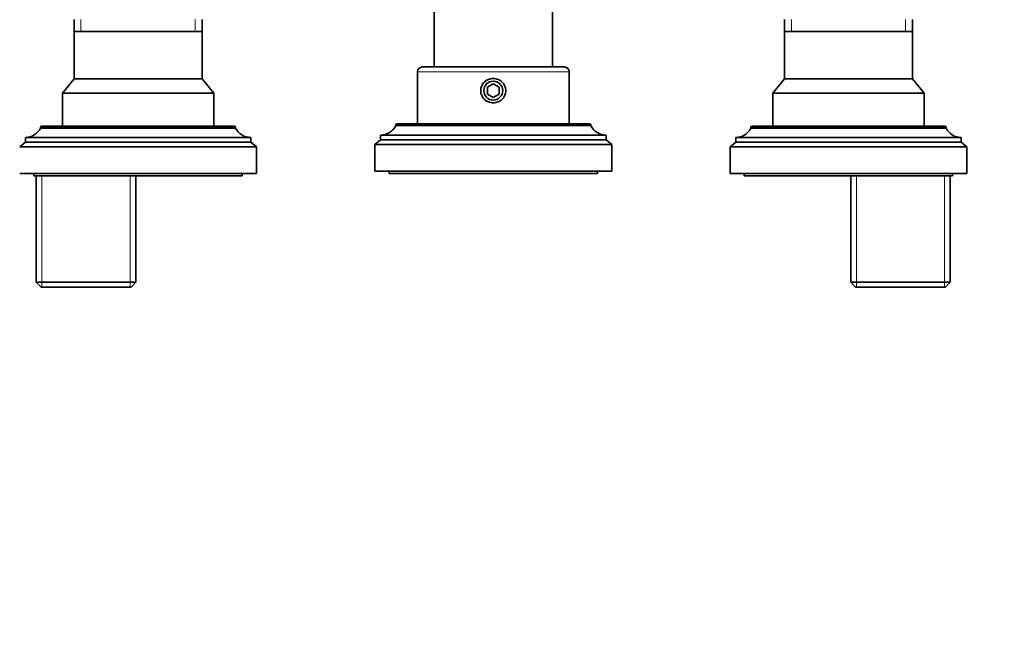
# Model space of a CAD drawing. Units: millimetres. Extents: x 0 to 2405, y 0 to 4702.
# Drawn here: x 1146 to 1354, y 4037 to 4168 of the extents above; entities that cross this region are included whole.
import ezdxf
from ezdxf import colors
from ezdxf.entities.mleader import LeaderData, LeaderLine
from ezdxf.math import Vec2, Vec3

# ---------------------------------------------------------------- set-up
doc = ezdxf.new("R2010")
doc.units = ezdxf.units.MM
doc.layers.add('DV2_Défaut', color=7, linetype='Continuous')
doc.layers.add('Défaut', color=7, linetype='Continuous')

# ---------------------------------------------------------------- blocks, each defined once
blk = doc.blocks.new('_DOT')
at = {"color": 0}
blk.add_line((0, 0), (-1, 0), dxfattribs=at)
at = {"color": 0, "const_width": 0.333}
blk.add_lwpolyline([(-0.1665, 0, 1), (0.1665, 0, 1)], format="xyb", close=True, dxfattribs=at)
blk = doc.blocks.new('SE1')
at = {"layer": 'DV2_Défaut', "color": 7, "linetype": 'Continuous', "lineweight": 35}
for p, q in [((1233.35, 4171.3), (1233.35, 4158.17)), ((1258.35, 4158.17), (1258.35, 4171.3)), ((1157.35, 4168.17), (1157.35, 4165.67)), ((1184.35, 4165.67), (1184.35, 4168.17)), ((1307.35, 4168.17), (1307.35, 4165.67)), ((1334.35, 4165.67), (1334.35, 4168.17)), ((1157.34, 4165.67), (1184.36, 4165.67)), ((1157.34, 4165.67), (1157.34, 4155.65)), ((1184.36, 4155.65), (1184.36, 4165.67)), ((1307.34, 4165.67), (1334.36, 4165.67)), ((1307.34, 4165.67), (1307.34, 4155.65)), ((1334.36, 4155.65), (1334.36, 4165.67)), ((1229.85, 4157.17), (1229.85, 4146.17)), ((1230.85, 4158.17), (1260.85, 4158.17)), ((1261.85, 4146.17), (1261.85, 4157.17)), ((1157.34, 4155.65), (1154.85, 4152.67)), ((1157.34, 4155.65), (1184.36, 4155.65)), ((1186.85, 4152.67), (1184.36, 4155.65)), ((1245.85, 4154.61), (1244.6, 4153.89)), ((1247.1, 4153.89), (1245.85, 4154.61)), ((1307.34, 4155.65), (1304.85, 4152.67)), ((1307.34, 4155.65), (1334.36, 4155.65)), ((1336.85, 4152.67), (1334.36, 4155.65)), ((1154.85, 4152.67), (1186.85, 4152.67)), ((1154.85, 4152.67), (1154.85, 4145.67)), ((1186.85, 4145.67), (1186.85, 4152.67)), ((1244.6, 4153.89), (1244.6, 4152.44)), ((1244.6, 4152.44), (1245.85, 4151.72)), ((1245.85, 4151.72), (1247.1, 4152.44)), ((1247.1, 4152.44), (1247.1, 4153.89)), ((1304.85, 4152.67), (1336.85, 4152.67)), ((1304.85, 4152.67), (1304.85, 4145.67)), ((1336.85, 4145.67), (1336.85, 4152.67)), ((1225.25, 4145.87), (1225.25, 4145.77)), ((1266.45, 4145.77), (1225.25, 4145.77)), ((1266.15, 4146.17), (1225.55, 4146.17)), ((1266.45, 4145.77), (1266.45, 4145.87)), ((1150.25, 4145.37), (1150.25, 4145.27)), ((1191.45, 4145.27), (1150.25, 4145.27)), ((1191.15, 4145.67), (1150.55, 4145.67)), ((1191.45, 4145.27), (1191.45, 4145.37)), ((1269.65, 4143.77), (1222.05, 4143.77)), ((1222.05, 4143.77), (1222.05, 4142.77)), ((1269.65, 4142.77), (1269.65, 4143.77)), ((1300.25, 4145.37), (1300.25, 4145.27)), ((1341.45, 4145.27), (1300.25, 4145.27)), ((1341.15, 4145.67), (1300.55, 4145.67)), ((1341.45, 4145.27), (1341.45, 4145.37)), ((1147.05, 4142.27), (1145.85, 4141.27)), ((1194.65, 4143.27), (1147.05, 4143.27)), ((1147.05, 4143.27), (1147.05, 4142.27)), ((1194.65, 4142.27), (1147.05, 4142.27)), ((1194.65, 4142.27), (1194.65, 4143.27)), ((1195.85, 4141.27), (1194.65, 4142.27)), ((1222.05, 4142.77), (1220.85, 4141.77)), ((1270.85, 4141.77), (1220.85, 4141.77)), ((1220.85, 4141.77), (1220.85, 4136.17)), ((1269.65, 4142.77), (1222.05, 4142.77)), ((1270.85, 4141.77), (1269.65, 4142.77)), ((1270.85, 4136.17), (1270.85, 4141.77)), ((1297.05, 4142.27), (1295.85, 4141.27)), ((1344.65, 4143.27), (1297.05, 4143.27)), ((1297.05, 4143.27), (1297.05, 4142.27)), ((1344.65, 4142.27), (1297.05, 4142.27)), ((1344.65, 4142.27), (1344.65, 4143.27)), ((1345.85, 4141.27), (1344.65, 4142.27)), ((1195.85, 4141.27), (1145.85, 4141.27)), ((1195.85, 4135.67), (1195.85, 4141.27)), ((1345.85, 4141.27), (1295.85, 4141.27)), ((1295.85, 4141.27), (1295.85, 4135.67)), ((1345.85, 4135.67), (1345.85, 4141.27)), ((1195.85, 4135.67), (1145.85, 4135.67)), ((1148.85, 4135.67), (1148.85, 4135.17)), ((1192.85, 4135.17), (1192.85, 4135.67)), ((1270.85, 4136.17), (1220.85, 4136.17)), ((1223.85, 4136.17), (1223.85, 4135.67)), ((1267.85, 4135.67), (1223.85, 4135.67)), ((1267.85, 4135.67), (1267.85, 4136.17)), ((1345.85, 4135.67), (1295.85, 4135.67)), ((1298.85, 4135.67), (1298.85, 4135.17)), ((1342.85, 4135.17), (1342.85, 4135.67)), ((1192.85, 4135.17), (1148.85, 4135.17)), ((1149.35, 4135.17), (1149.35, 4112.67)), ((1170.35, 4112.67), (1170.35, 4135.17)), ((1342.85, 4135.17), (1298.85, 4135.17)), ((1321.35, 4135.17), (1321.35, 4112.67)), ((1342.35, 4112.67), (1342.35, 4135.17)), ((1149.35, 4112.67), (1170.35, 4112.67)), ((1149.35, 4112.67), (1150.35, 4111.67)), ((1169.35, 4111.67), (1170.35, 4112.67)), ((1321.35, 4112.67), (1342.35, 4112.67)), ((1321.35, 4112.67), (1322.35, 4111.67)), ((1341.35, 4111.67), (1342.35, 4112.67)), ((1169.35, 4111.67), (1150.35, 4111.67)), ((1341.35, 4111.67), (1322.35, 4111.67))]:
    blk.add_line(p, q, dxfattribs=at)
at = {"layer": 'DV2_Défaut', "color": 7, "linetype": 'Continuous', "lineweight": 18}
for p, q in [((1158.79, 4168.17), (1158.79, 4165.67)), ((1182.9, 4168.17), (1182.9, 4165.67)), ((1308.79, 4168.17), (1308.79, 4165.67)), ((1332.9, 4168.17), (1332.9, 4165.67)), ((1261.85, 4157.17), (1229.85, 4157.17)), ((1266.45, 4145.87), (1225.25, 4145.87)), ((1191.45, 4145.37), (1150.25, 4145.37)), ((1341.45, 4145.37), (1300.25, 4145.37)), ((1150.53, 4111.67), (1150.53, 4135.17)), ((1169.16, 4111.67), (1169.16, 4135.17)), ((1322.53, 4111.67), (1322.53, 4135.17)), ((1341.16, 4111.67), (1341.16, 4135.17))]:
    blk.add_line(p, q, dxfattribs=at)
at = {"layer": 'DV2_Défaut', "color": 7, "linetype": 'Continuous', "lineweight": 35}
blk.add_circle((1245.85, 4153.17), 2, dxfattribs=at)
for centre, radius, start, end in [((1230.85, 4157.17), 1, 90, 180), ((1260.85, 4157.17), 1, 0, 90), ((1222.05, 4147.33), 3.56, 270, 334.0108), ((1225.55, 4145.87), 0.3, 90, 180), ((1266.15, 4145.87), 0.3, 0, 90), ((1269.65, 4147.33), 3.56, 205.9892, 270), ((1147.05, 4146.83), 3.56, 270, 334.0108), ((1150.55, 4145.37), 0.3, 90, 180), ((1191.15, 4145.37), 0.3, 0, 90), ((1194.65, 4146.83), 3.56, 205.9892, 270), ((1297.05, 4146.83), 3.56, 270, 334.0108), ((1300.55, 4145.37), 0.3, 90, 180), ((1341.15, 4145.37), 0.3, 0, 90), ((1344.65, 4146.83), 3.56, 205.9892, 270)]:
    blk.add_arc(centre, radius, start, end, dxfattribs=at)
blk.add_open_spline([(1245.85, 4155.73), (1246.19, 4155.73), (1246.88, 4155.59), (1247.77, 4155.03), (1248.35, 4154.18), (1248.57, 4153.16), (1248.35, 4152.15), (1247.77, 4151.3), (1246.88, 4150.74), (1245.84, 4150.53), (1244.81, 4150.74), (1243.93, 4151.3), (1243.34, 4152.15), (1243.12, 4153.17), (1243.34, 4154.18), (1243.93, 4155.03), (1244.81, 4155.6), (1245.5, 4155.73), (1245.85, 4155.73)], degree=3, knots=[0, 0, 0, 0, 0.063414, 0.126344, 0.188478, 0.250023, 0.311561, 0.37365, 0.43662, 0.500161, 0.563542, 0.626381, 0.688501, 0.750083, 0.811675, 0.873803, 0.936646, 1, 1, 1, 1], dxfattribs=at)

msp = doc.modelspace()

# ---------------------------------------------------------------- block references
at = {"layer": 'Défaut'}
msp.add_blockref('SE1', (0, 0), dxfattribs=at)

# ---------------------------------------------------------------- leaders
at = {"layer": 'Défaut', "color": 7, "linetype": 'Continuous', "lineweight": 18}
ml = msp.add_multileader_mtext('Standard', dxfattribs=at)
ml.set_content('{\\pxsm0.9;\\fSolid Edge ISO|b1||i0||c0|p34;\\W1.;03/11/2020\\P}', color=256)
ml.set_leader_properties()
ml.set_arrow_properties(name='DOT')
ml.build(insert=Vec2(0, 0))
ml.multileader.update_dxf_attribs({"leader_type": 0, "dogleg_length": 0, "arrow_head_size": 12})
ctx = ml.context
ctx.base_point, ctx.char_height, ctx.arrow_head_size, ctx.landing_gap_size = Vec3(2317.25, 4694.63), 12, 12, 4.2
notes = []
notes.append((ctx, [(0, (0, 0, 0), (0, 0), (1, 0), 1, [])]))
ctx.mtext.insert = Vec3(2319.25, 4700.75)
for ctx, leaders in notes:
    for number, flags, end, landing, length, lines in leaders:
        leader = LeaderData()
        leader.index, (leader.has_last_leader_line, leader.has_dogleg_vector, leader.attachment_direction) = number, flags
        leader.last_leader_point, leader.dogleg_vector, leader.dogleg_length = Vec3(end), Vec3(landing), length
        for number, points, colour, breaks in lines:
            line = LeaderLine()
            line.index, line.vertices, line.color, line.breaks = number, Vec3.list(points), colors.encode_raw_color(colour), breaks
            leader.lines.append(line)
        ctx.leaders.append(leader)

doc.saveas('drawing.dxf')
